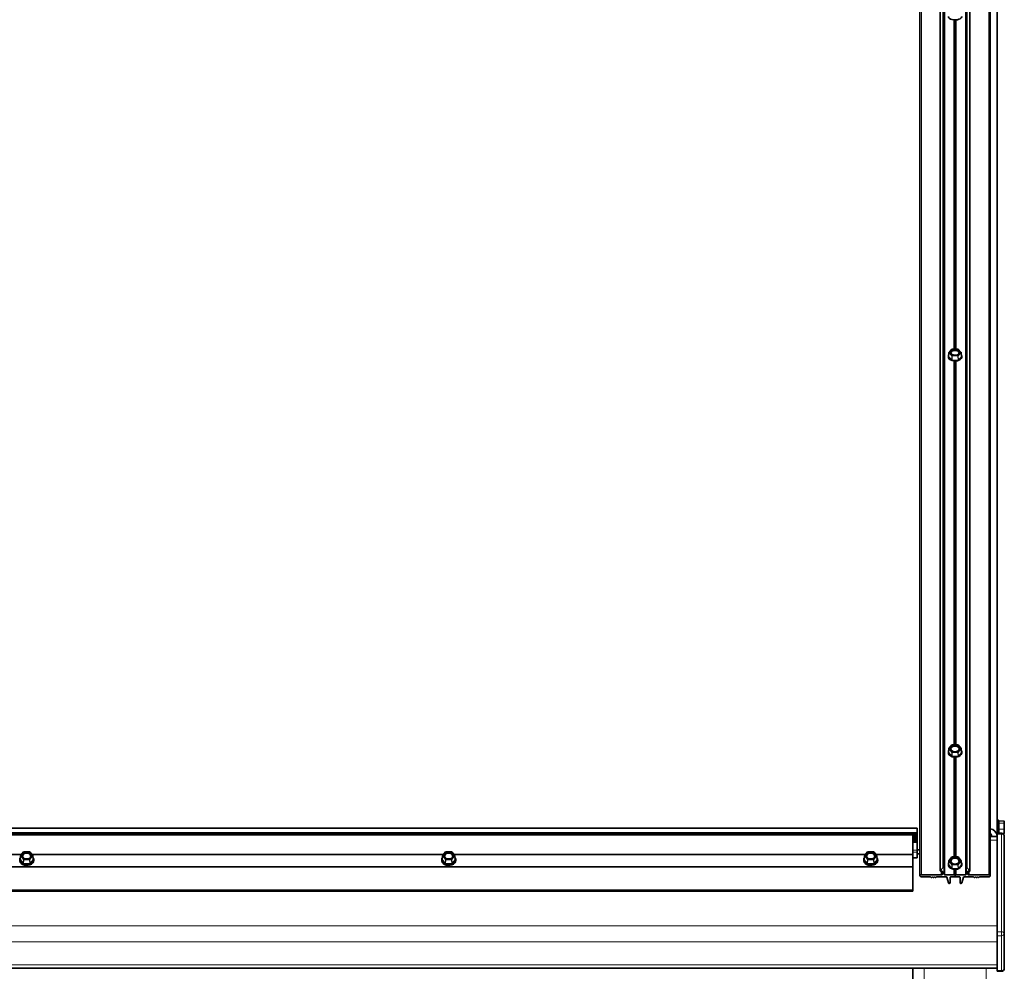
# Model space of a CAD drawing. Units: millimetres. Extents: x -237 to 404, y 6 to 292.
# Drawn here: x -96 to -82, y 125 to 139 of the extents above; entities that cross this region are included whole.
import ezdxf

# ---------------------------------------------------------------- set-up
doc = ezdxf.new("R2010")
doc.units = ezdxf.units.MM

msp = doc.modelspace()

# ---------------------------------------------------------------- linework, layer by layer
at = {"color": 7, "linetype": 'Continuous', "lineweight": 35}
for p, q in [((-82.482, 149.415), (-82.482, 126.72)), ((-82.47, 149.413), (-82.47, 126.718)), ((-82.158, 149.413), (-82.158, 126.718)), ((-82.146, 149.415), (-82.146, 126.72)), ((-82.524, 149.343), (-82.524, 126.671)), ((-82.105, 149.343), (-82.105, 126.671)), ((-82.814, 149.237), (-82.814, 126.599)), ((-81.814, 126.599), (-81.814, 149.237)), ((-81.714, 148.828), (-81.714, 127.205)), ((-82.401, 134.037), (-82.406, 133.98)), ((-82.406, 133.98), (-82.406, 133.98)), ((-82.359, 134.084), (-82.4, 134.039)), ((-82.273, 134.086), (-82.356, 134.086)), ((-82.228, 134.039), (-82.27, 134.084)), ((-82.223, 133.98), (-82.227, 134.037)), ((-82.401, 128.407), (-82.406, 128.356)), ((-82.359, 128.46), (-82.401, 128.409)), ((-82.273, 128.462), (-82.356, 128.462)), ((-82.228, 128.409), (-82.27, 128.46)), ((-82.223, 128.356), (-82.227, 128.407)), ((-82.854, 127.278), (-102.174, 127.278)), ((-82.854, 127.277), (-102.174, 127.277)), ((-82.854, 127.278), (-82.854, 127.277)), ((-82.854, 127.277), (-82.854, 127.216)), ((-81.698, 127.389), (-81.71, 127.389)), ((-81.694, 127.385), (-81.694, 127.205)), ((-81.618, 127.375), (-81.691, 127.379)), ((-81.614, 127.371), (-81.614, 127.346)), ((-81.614, 127.346), (-81.614, 127.265)), ((-81.614, 127.265), (-81.614, 127.208)), ((-102.174, 127.184), (-82.854, 127.184)), ((-82.914, 126.904), (-82.914, 127.184)), ((-82.854, 127.145), (-82.914, 127.145)), ((-82.854, 127.145), (-82.914, 127.145)), ((-82.854, 127.124), (-82.914, 127.124)), ((-82.854, 127.123), (-82.914, 127.123)), ((-82.854, 127.216), (-82.854, 127.212)), ((-82.854, 127.212), (-82.854, 127.198)), ((-82.854, 127.198), (-82.854, 127.184)), ((-82.854, 127.184), (-82.854, 127.179)), ((-82.854, 127.179), (-82.854, 127.164)), ((-82.854, 127.164), (-82.854, 127.145)), ((-82.854, 127.145), (-82.854, 127.124)), ((-82.854, 127.145), (-82.854, 127.145)), ((-82.854, 127.124), (-82.854, 127.123)), ((-82.854, 127.123), (-82.854, 127.102)), ((-81.714, 127.158), (-81.814, 127.158)), ((-81.794, 127.165), (-81.794, 127.158)), ((-81.715, 127.249), (-81.714, 127.248)), ((-81.654, 127.205), (-81.714, 127.205)), ((-81.714, 127.192), (-81.714, 127.205)), ((-81.714, 125.805), (-81.714, 127.192)), ((-81.642, 127.203), (-81.618, 127.204)), ((-81.614, 127.165), (-81.614, 125.777)), ((-82.854, 127.102), (-82.914, 127.102)), ((-82.854, 127.101), (-82.914, 127.101)), ((-82.854, 127.08), (-82.914, 127.08)), ((-82.854, 127.102), (-82.854, 127.101)), ((-82.854, 127.101), (-82.854, 127.08)), ((-82.854, 127.08), (-82.854, 126.963)), ((-81.714, 125.889), (-81.714, 127.108)), ((-101.443, 126.904), (-95.586, 126.904)), ((-95.601, 126.884), (-95.606, 126.834)), ((-95.559, 126.938), (-95.601, 126.886)), ((-95.473, 126.94), (-95.556, 126.94)), ((-95.428, 126.886), (-95.47, 126.938)), ((-95.443, 126.904), (-89.586, 126.904)), ((-95.423, 126.834), (-95.427, 126.884)), ((-89.601, 126.884), (-89.606, 126.834)), ((-89.559, 126.938), (-89.601, 126.886)), ((-89.473, 126.94), (-89.556, 126.94)), ((-89.428, 126.886), (-89.47, 126.938)), ((-89.443, 126.904), (-83.586, 126.904)), ((-89.423, 126.834), (-89.427, 126.884)), ((-83.601, 126.884), (-83.606, 126.834)), ((-83.559, 126.938), (-83.601, 126.886)), ((-83.473, 126.94), (-83.556, 126.94)), ((-83.428, 126.886), (-83.47, 126.938)), ((-83.443, 126.904), (-82.914, 126.904)), ((-83.423, 126.834), (-83.427, 126.884)), ((-82.914, 126.731), (-82.914, 126.904)), ((-82.914, 126.855), (-82.854, 126.855)), ((-82.814, 126.968), (-82.854, 126.968)), ((-82.854, 126.963), (-82.854, 126.934)), ((-82.854, 126.934), (-82.854, 126.861)), ((-82.814, 126.913), (-82.854, 126.913)), ((-82.854, 126.861), (-82.854, 126.855)), ((-82.359, 126.867), (-82.401, 126.814)), ((-82.273, 126.868), (-82.356, 126.868)), ((-82.228, 126.814), (-82.27, 126.867)), ((-102.114, 126.729), (-82.914, 126.729)), ((-95.414, 126.82), (-95.414, 126.828)), ((-89.614, 126.828), (-89.614, 126.82)), ((-89.414, 126.82), (-89.414, 126.828)), ((-83.614, 126.828), (-83.614, 126.82)), ((-83.414, 126.82), (-83.414, 126.828)), ((-82.914, 126.729), (-82.914, 126.731)), ((-82.914, 126.395), (-82.914, 126.729)), ((-82.524, 126.671), (-82.482, 126.72)), ((-82.479, 126.721), (-82.474, 126.721)), ((-82.47, 126.718), (-82.47, 126.62)), ((-82.401, 126.812), (-82.406, 126.763)), ((-82.223, 126.763), (-82.227, 126.812)), ((-82.158, 126.62), (-82.158, 126.718)), ((-82.154, 126.721), (-82.15, 126.721)), ((-82.146, 126.72), (-82.105, 126.671)), ((-82.794, 126.613), (-82.514, 126.613)), ((-82.67, 126.586), (-82.794, 126.586)), ((-82.653, 126.577), (-82.662, 126.584)), ((-82.635, 126.586), (-82.647, 126.577)), ((-82.623, 126.577), (-82.635, 126.586)), ((-82.605, 126.586), (-82.617, 126.577)), ((-82.593, 126.577), (-82.605, 126.586)), ((-82.578, 126.584), (-82.587, 126.577)), ((-82.443, 126.586), (-82.571, 126.586)), ((-82.504, 126.667), (-82.52, 126.667)), ((-82.494, 126.626), (-82.494, 126.66)), ((-82.46, 126.613), (-82.332, 126.613)), ((-82.41, 126.498), (-82.433, 126.58)), ((-82.384, 126.579), (-82.384, 126.5)), ((-82.314, 126.586), (-82.374, 126.586)), ((-82.254, 126.586), (-82.314, 126.586)), ((-82.297, 126.613), (-82.168, 126.613)), ((-82.244, 126.5), (-82.244, 126.579)), ((-82.196, 126.58), (-82.218, 126.498)), ((-82.058, 126.586), (-82.186, 126.586)), ((-82.134, 126.66), (-82.134, 126.626)), ((-82.108, 126.667), (-82.124, 126.667)), ((-82.114, 126.613), (-81.834, 126.613)), ((-82.041, 126.577), (-82.05, 126.584)), ((-82.023, 126.586), (-82.035, 126.577)), ((-82.011, 126.577), (-82.023, 126.586)), ((-81.993, 126.586), (-82.005, 126.577)), ((-81.981, 126.577), (-81.993, 126.586)), ((-81.966, 126.584), (-81.975, 126.577)), ((-81.834, 126.586), (-81.959, 126.586)), ((-102.114, 126.395), (-82.914, 126.395)), ((-102.114, 126.379), (-82.914, 126.379)), ((-82.914, 126.379), (-82.914, 126.395)), ((-81.714, 125.748), (-81.714, 125.805)), ((-81.714, 125.69), (-81.714, 125.748)), ((-81.614, 125.777), (-81.614, 125.282)), ((-81.714, 125.663), (-81.714, 125.69)), ((-81.714, 125.333), (-81.714, 125.663)), ((-81.714, 125.311), (-81.714, 125.333)), ((-81.714, 125.253), (-81.714, 125.311)), ((-144.114, 125.289), (-81.714, 125.289)), ((-82.914, 125.289), (-82.914, 103.822)), ((-81.714, 125.242), (-81.714, 125.253)), ((-81.714, 125.242), (-81.654, 125.242))]:
    msp.add_line(p, q, dxfattribs=at)
at = {"color": 8, "linetype": 'Continuous', "lineweight": 18}
for p, q in [((-82.479, 149.417), (-82.479, 126.721)), ((-82.474, 149.417), (-82.474, 126.721)), ((-82.154, 149.417), (-82.154, 126.721)), ((-82.15, 149.417), (-82.15, 126.721)), ((-82.794, 149.257), (-82.794, 126.613)), ((-82.46, 149.257), (-82.46, 126.613)), ((-82.168, 149.257), (-82.168, 126.613)), ((-81.834, 149.257), (-81.834, 126.613)), ((-82.332, 138.767), (-82.332, 134.086)), ((-82.323, 138.759), (-82.323, 134.086)), ((-82.306, 138.759), (-82.306, 134.086)), ((-82.297, 138.767), (-82.297, 134.086)), ((-82.409, 133.985), (-82.41, 133.977)), ((-82.409, 133.98), (-82.406, 133.983)), ((-82.401, 134.036), (-82.405, 133.979)), ((-82.359, 133.991), (-82.401, 134.036)), ((-82.356, 134.085), (-82.397, 134.04)), ((-82.397, 134.04), (-82.356, 133.995)), ((-82.362, 133.932), (-82.359, 133.991)), ((-82.356, 133.989), (-82.358, 133.931)), ((-82.356, 134.085), (-82.356, 134.086)), ((-82.273, 134.085), (-82.356, 134.085)), ((-82.356, 133.995), (-82.273, 133.995)), ((-82.356, 133.995), (-82.356, 133.989)), ((-82.273, 133.989), (-82.356, 133.989)), ((-82.273, 134.086), (-82.273, 134.085)), ((-82.231, 134.04), (-82.273, 134.085)), ((-82.273, 133.995), (-82.231, 134.04)), ((-82.273, 133.989), (-82.273, 133.995)), ((-82.271, 133.931), (-82.273, 133.989)), ((-82.228, 134.036), (-82.269, 133.991)), ((-82.269, 133.991), (-82.267, 133.932)), ((-82.223, 133.979), (-82.228, 134.036)), ((-82.223, 133.983), (-82.22, 133.98)), ((-82.218, 133.977), (-82.218, 133.981)), ((-82.365, 133.928), (-82.409, 133.975)), ((-82.405, 133.979), (-82.362, 133.932)), ((-82.358, 133.931), (-82.271, 133.931)), ((-82.358, 133.925), (-82.358, 133.931)), ((-82.271, 133.925), (-82.358, 133.925)), ((-82.332, 133.919), (-82.332, 128.462)), ((-82.323, 133.911), (-82.323, 128.462)), ((-82.306, 133.911), (-82.306, 128.462)), ((-82.297, 133.919), (-82.297, 128.462)), ((-82.271, 133.931), (-82.271, 133.925)), ((-82.267, 133.932), (-82.223, 133.979)), ((-82.22, 133.975), (-82.264, 133.928)), ((-82.401, 128.405), (-82.405, 128.354)), ((-82.359, 128.354), (-82.401, 128.405)), ((-82.356, 128.461), (-82.397, 128.409)), ((-82.397, 128.409), (-82.356, 128.358)), ((-82.356, 128.461), (-82.356, 128.462)), ((-82.273, 128.461), (-82.356, 128.461)), ((-82.273, 128.462), (-82.273, 128.461)), ((-82.231, 128.409), (-82.273, 128.461)), ((-82.273, 128.358), (-82.231, 128.409)), ((-82.228, 128.405), (-82.269, 128.354)), ((-82.223, 128.354), (-82.228, 128.405)), ((-82.409, 128.363), (-82.41, 128.353)), ((-82.409, 128.356), (-82.405, 128.36)), ((-82.365, 128.296), (-82.409, 128.35)), ((-82.405, 128.354), (-82.362, 128.3)), ((-82.362, 128.3), (-82.359, 128.354)), ((-82.356, 128.353), (-82.358, 128.299)), ((-82.358, 128.299), (-82.271, 128.299)), ((-82.358, 128.294), (-82.358, 128.299)), ((-82.271, 128.294), (-82.358, 128.294)), ((-82.356, 128.358), (-82.273, 128.358)), ((-82.356, 128.358), (-82.356, 128.353)), ((-82.273, 128.353), (-82.356, 128.353)), ((-82.332, 128.287), (-82.332, 126.868)), ((-82.323, 128.279), (-82.323, 126.868)), ((-82.306, 128.279), (-82.306, 126.868)), ((-82.297, 128.287), (-82.297, 126.868)), ((-82.273, 128.353), (-82.273, 128.358)), ((-82.271, 128.299), (-82.273, 128.353)), ((-82.271, 128.299), (-82.271, 128.294)), ((-82.269, 128.354), (-82.267, 128.3)), ((-82.267, 128.3), (-82.223, 128.354)), ((-82.22, 128.35), (-82.264, 128.296)), ((-81.71, 127.389), (-81.71, 127.357)), ((-81.71, 127.357), (-81.71, 127.205)), ((-81.698, 127.205), (-81.698, 127.389)), ((-81.69, 127.379), (-81.69, 127.353)), ((-81.618, 127.374), (-81.69, 127.379)), ((-81.69, 127.353), (-81.618, 127.35)), ((-81.69, 127.35), (-81.69, 127.264)), ((-81.618, 127.347), (-81.69, 127.35)), ((-81.69, 127.264), (-81.618, 127.266)), ((-81.618, 127.262), (-81.69, 127.26)), ((-81.69, 127.26), (-81.69, 127.205)), ((-81.618, 127.35), (-81.618, 127.374)), ((-81.618, 127.266), (-81.618, 127.347)), ((-81.618, 127.205), (-81.618, 127.262)), ((-82.854, 127.216), (-102.174, 127.216)), ((-82.854, 127.212), (-102.174, 127.212)), ((-82.854, 127.198), (-102.174, 127.198)), ((-82.854, 127.179), (-82.914, 127.179)), ((-82.854, 127.164), (-82.914, 127.164)), ((-81.714, 127.192), (-81.654, 127.192)), ((-81.654, 127.205), (-81.654, 127.192)), ((-81.654, 127.192), (-81.654, 125.805)), ((-81.645, 127.204), (-81.618, 127.205)), ((-81.814, 127.108), (-81.714, 127.108)), ((-95.609, 126.842), (-95.61, 126.831)), ((-95.601, 126.882), (-95.605, 126.832)), ((-95.559, 126.83), (-95.601, 126.882)), ((-95.556, 126.938), (-95.597, 126.886)), ((-95.597, 126.886), (-95.556, 126.834)), ((-95.473, 126.938), (-95.556, 126.938)), ((-95.473, 126.94), (-95.473, 126.938)), ((-95.431, 126.886), (-95.473, 126.938)), ((-95.473, 126.834), (-95.431, 126.886)), ((-95.428, 126.882), (-95.469, 126.83)), ((-95.423, 126.832), (-95.428, 126.882)), ((-89.609, 126.842), (-89.61, 126.831)), ((-89.601, 126.882), (-89.605, 126.832)), ((-89.559, 126.83), (-89.601, 126.882)), ((-89.556, 126.938), (-89.597, 126.886)), ((-89.597, 126.886), (-89.556, 126.834)), ((-89.473, 126.938), (-89.556, 126.938)), ((-89.473, 126.94), (-89.473, 126.938)), ((-89.431, 126.886), (-89.473, 126.938)), ((-89.473, 126.834), (-89.431, 126.886)), ((-89.428, 126.882), (-89.469, 126.83)), ((-89.423, 126.832), (-89.428, 126.882)), ((-83.609, 126.842), (-83.61, 126.831)), ((-83.601, 126.882), (-83.605, 126.832)), ((-83.559, 126.83), (-83.601, 126.882)), ((-83.556, 126.938), (-83.597, 126.886)), ((-83.597, 126.886), (-83.556, 126.834)), ((-83.473, 126.938), (-83.556, 126.938)), ((-83.473, 126.94), (-83.473, 126.938)), ((-83.431, 126.886), (-83.473, 126.938)), ((-83.473, 126.834), (-83.431, 126.886)), ((-83.428, 126.882), (-83.469, 126.83)), ((-83.423, 126.832), (-83.428, 126.882)), ((-82.854, 126.963), (-82.914, 126.963)), ((-82.854, 126.934), (-82.914, 126.934)), ((-82.854, 126.861), (-82.914, 126.861)), ((-82.356, 126.867), (-82.397, 126.814)), ((-82.356, 126.867), (-82.356, 126.868)), ((-82.273, 126.867), (-82.356, 126.867)), ((-82.273, 126.868), (-82.273, 126.867)), ((-82.231, 126.814), (-82.273, 126.867)), ((-102.114, 126.731), (-82.914, 126.731)), ((-95.609, 126.834), (-95.605, 126.838)), ((-95.565, 126.773), (-95.609, 126.828)), ((-95.605, 126.832), (-95.562, 126.777)), ((-95.562, 126.777), (-95.559, 126.83)), ((-95.556, 126.828), (-95.558, 126.776)), ((-95.558, 126.776), (-95.471, 126.776)), ((-95.471, 126.77), (-95.558, 126.77)), ((-95.556, 126.834), (-95.473, 126.834)), ((-95.473, 126.828), (-95.556, 126.828)), ((-95.471, 126.776), (-95.473, 126.828)), ((-95.469, 126.83), (-95.467, 126.777)), ((-95.467, 126.777), (-95.423, 126.832)), ((-95.42, 126.828), (-95.464, 126.773)), ((-95.423, 126.838), (-95.42, 126.834)), ((-89.609, 126.834), (-89.605, 126.838)), ((-89.565, 126.773), (-89.609, 126.828)), ((-89.605, 126.832), (-89.562, 126.777)), ((-89.562, 126.777), (-89.559, 126.83)), ((-89.556, 126.828), (-89.558, 126.776)), ((-89.558, 126.776), (-89.471, 126.776)), ((-89.471, 126.77), (-89.558, 126.77)), ((-89.556, 126.834), (-89.473, 126.834)), ((-89.473, 126.828), (-89.556, 126.828)), ((-89.471, 126.776), (-89.473, 126.828)), ((-89.469, 126.83), (-89.467, 126.777)), ((-89.467, 126.777), (-89.423, 126.832)), ((-89.42, 126.828), (-89.464, 126.773)), ((-89.423, 126.838), (-89.42, 126.834)), ((-83.609, 126.834), (-83.605, 126.838)), ((-83.565, 126.773), (-83.609, 126.828)), ((-83.605, 126.832), (-83.562, 126.777)), ((-83.562, 126.777), (-83.559, 126.83)), ((-83.556, 126.828), (-83.558, 126.776)), ((-83.558, 126.776), (-83.471, 126.776)), ((-83.471, 126.77), (-83.558, 126.77)), ((-83.556, 126.834), (-83.473, 126.834)), ((-83.473, 126.828), (-83.556, 126.828)), ((-83.471, 126.776), (-83.473, 126.828)), ((-83.469, 126.83), (-83.467, 126.777)), ((-83.467, 126.777), (-83.423, 126.832)), ((-83.42, 126.828), (-83.464, 126.773)), ((-83.423, 126.838), (-83.42, 126.834)), ((-82.409, 126.771), (-82.41, 126.76)), ((-82.409, 126.763), (-82.405, 126.767)), ((-82.365, 126.701), (-82.409, 126.757)), ((-82.401, 126.81), (-82.405, 126.761)), ((-82.405, 126.761), (-82.362, 126.705)), ((-82.359, 126.757), (-82.401, 126.81)), ((-82.397, 126.814), (-82.356, 126.761)), ((-82.362, 126.705), (-82.359, 126.757)), ((-82.356, 126.756), (-82.358, 126.704)), ((-82.358, 126.704), (-82.271, 126.704)), ((-82.358, 126.698), (-82.358, 126.704)), ((-82.356, 126.761), (-82.273, 126.761)), ((-82.356, 126.761), (-82.356, 126.756)), ((-82.273, 126.756), (-82.356, 126.756)), ((-82.273, 126.761), (-82.231, 126.814)), ((-82.273, 126.756), (-82.273, 126.761)), ((-82.271, 126.704), (-82.273, 126.756)), ((-82.271, 126.704), (-82.271, 126.698)), ((-82.228, 126.81), (-82.269, 126.757)), ((-82.269, 126.757), (-82.267, 126.705)), ((-82.267, 126.705), (-82.223, 126.761)), ((-82.22, 126.757), (-82.264, 126.701)), ((-82.223, 126.761), (-82.228, 126.81)), ((-82.223, 126.767), (-82.22, 126.763)), ((-82.514, 126.667), (-82.514, 126.613)), ((-82.271, 126.698), (-82.358, 126.698)), ((-82.332, 126.691), (-82.332, 126.613)), ((-82.323, 126.683), (-82.323, 126.609)), ((-82.306, 126.683), (-82.306, 126.609)), ((-82.297, 126.691), (-82.297, 126.613)), ((-82.114, 126.667), (-82.114, 126.613)), ((-144.114, 125.889), (-81.714, 125.889)), ((-81.714, 125.805), (-81.654, 125.805)), ((-81.714, 125.748), (-81.654, 125.748)), ((-81.654, 125.805), (-81.654, 125.748)), ((-81.654, 125.748), (-81.654, 125.253)), ((-144.114, 125.663), (-81.714, 125.663)), ((-144.114, 125.333), (-81.714, 125.333)), ((-82.754, 125.289), (-82.754, 103.822)), ((-81.874, 125.289), (-81.874, 103.822)), ((-81.714, 125.253), (-81.654, 125.253)), ((-81.654, 125.253), (-81.654, 125.242))]:
    msp.add_line(p, q, dxfattribs=at)
at = {"color": 7, "linetype": 'Continuous', "lineweight": 35, "flags": 128}
for points in [[(-82.41, 138.816), (-82.407, 138.803), (-82.396, 138.79), (-82.38, 138.779), (-82.358, 138.771), (-82.334, 138.767), (-82.308, 138.766), (-82.282, 138.769), (-82.259, 138.775), (-82.24, 138.784), (-82.226, 138.796), (-82.219, 138.809), (-82.218, 138.816)], [(-82.305, 138.76), (-82.307, 138.76), (-82.323, 138.76)], [(-82.404, 133.998), (-82.407, 133.994), (-82.409, 133.985)], [(-82.249, 134.04), (-82.253, 134.053), (-82.263, 134.065), (-82.279, 134.074), (-82.298, 134.079), (-82.32, 134.08), (-82.34, 134.077), (-82.358, 134.07), (-82.371, 134.059), (-82.378, 134.047), (-82.378, 134.033), (-82.371, 134.021), (-82.358, 134.01), (-82.34, 134.003), (-82.32, 133.999), (-82.298, 134.001), (-82.279, 134.006), (-82.263, 134.015), (-82.253, 134.027), (-82.249, 134.04)], [(-82.255, 134.032), (-82.259, 134.045), (-82.269, 134.056), (-82.285, 134.064), (-82.304, 134.068), (-82.325, 134.068), (-82.344, 134.064), (-82.36, 134.056), (-82.37, 134.045), (-82.374, 134.032), (-82.37, 134.019), (-82.369, 134.018)], [(-82.259, 134.018), (-82.259, 134.019), (-82.255, 134.032)], [(-82.218, 133.981), (-82.219, 133.986), (-82.224, 133.998)], [(-82.41, 133.977), (-82.407, 133.961), (-82.396, 133.946), (-82.38, 133.934), (-82.358, 133.924), (-82.334, 133.919), (-82.308, 133.918), (-82.282, 133.921), (-82.259, 133.928), (-82.24, 133.94), (-82.226, 133.954), (-82.219, 133.969), (-82.218, 133.977)], [(-82.304, 133.912), (-82.307, 133.912), (-82.323, 133.912)], [(-82.249, 128.409), (-82.253, 128.424), (-82.263, 128.438), (-82.279, 128.448), (-82.298, 128.454), (-82.32, 128.455), (-82.34, 128.452), (-82.358, 128.443), (-82.371, 128.431), (-82.378, 128.417), (-82.378, 128.402), (-82.371, 128.387), (-82.358, 128.375), (-82.34, 128.367), (-82.32, 128.363), (-82.298, 128.365), (-82.279, 128.371), (-82.263, 128.381), (-82.253, 128.394), (-82.249, 128.409)], [(-82.255, 128.402), (-82.259, 128.417), (-82.269, 128.429), (-82.285, 128.439), (-82.304, 128.444), (-82.325, 128.444), (-82.344, 128.439), (-82.36, 128.429), (-82.37, 128.417), (-82.374, 128.402), (-82.37, 128.388), (-82.365, 128.38)], [(-82.264, 128.38), (-82.259, 128.388), (-82.255, 128.402)], [(-82.41, 128.353), (-82.407, 128.335), (-82.396, 128.318), (-82.38, 128.303), (-82.358, 128.292), (-82.334, 128.286), (-82.308, 128.285), (-82.282, 128.289), (-82.259, 128.297), (-82.24, 128.31), (-82.226, 128.326), (-82.219, 128.344), (-82.219, 128.362), (-82.225, 128.377)], [(-82.404, 128.377), (-82.407, 128.372), (-82.409, 128.363)], [(-82.305, 128.28), (-82.307, 128.279), (-82.324, 128.279)], [(-95.614, 126.828), (-95.611, 126.848), (-95.603, 126.861)], [(-95.425, 126.861), (-95.423, 126.857), (-95.415, 126.838), (-95.415, 126.818), (-95.423, 126.799), (-95.437, 126.782), (-95.457, 126.769), (-95.481, 126.76), (-95.507, 126.756), (-95.535, 126.757), (-95.56, 126.764), (-95.583, 126.775), (-95.6, 126.791), (-95.611, 126.809), (-95.614, 126.828), (-95.614, 126.828)], [(-95.61, 126.831), (-95.607, 126.812), (-95.596, 126.795), (-95.58, 126.78), (-95.558, 126.769), (-95.534, 126.763), (-95.508, 126.762), (-95.482, 126.765), (-95.459, 126.774), (-95.44, 126.787), (-95.426, 126.803), (-95.419, 126.822), (-95.419, 126.84), (-95.425, 126.856)], [(-95.604, 126.856), (-95.607, 126.85), (-95.609, 126.842)], [(-95.449, 126.886), (-95.453, 126.901), (-95.463, 126.915), (-95.479, 126.926), (-95.498, 126.932), (-95.52, 126.933), (-95.54, 126.929), (-95.558, 126.921), (-95.571, 126.909), (-95.578, 126.894), (-95.578, 126.878), (-95.571, 126.864), (-95.558, 126.851), (-95.54, 126.843), (-95.52, 126.839), (-95.498, 126.84), (-95.479, 126.847), (-95.463, 126.857), (-95.453, 126.871), (-95.449, 126.886)], [(-95.455, 126.879), (-95.459, 126.894), (-95.469, 126.907), (-95.485, 126.916), (-95.504, 126.921), (-95.525, 126.921), (-95.544, 126.916), (-95.56, 126.907), (-95.57, 126.894), (-95.574, 126.879), (-95.57, 126.864), (-95.563, 126.855)], [(-95.465, 126.855), (-95.459, 126.864), (-95.455, 126.879)], [(-89.614, 126.828), (-89.611, 126.848), (-89.603, 126.861)], [(-89.425, 126.861), (-89.423, 126.857), (-89.415, 126.838), (-89.415, 126.818), (-89.423, 126.799), (-89.437, 126.782), (-89.457, 126.769), (-89.481, 126.76), (-89.507, 126.756), (-89.535, 126.757), (-89.56, 126.764), (-89.583, 126.775), (-89.6, 126.791), (-89.611, 126.809), (-89.614, 126.828), (-89.614, 126.828)], [(-89.61, 126.831), (-89.607, 126.812), (-89.596, 126.795), (-89.58, 126.78), (-89.558, 126.769), (-89.534, 126.763), (-89.508, 126.762), (-89.482, 126.765), (-89.459, 126.774), (-89.44, 126.787), (-89.426, 126.803), (-89.419, 126.822), (-89.419, 126.84), (-89.425, 126.856)], [(-89.604, 126.856), (-89.607, 126.85), (-89.609, 126.842)], [(-89.449, 126.886), (-89.453, 126.901), (-89.463, 126.915), (-89.479, 126.926), (-89.498, 126.932), (-89.52, 126.933), (-89.54, 126.929), (-89.558, 126.921), (-89.571, 126.909), (-89.578, 126.894), (-89.578, 126.878), (-89.571, 126.864), (-89.558, 126.851), (-89.54, 126.843), (-89.52, 126.839), (-89.498, 126.84), (-89.479, 126.847), (-89.463, 126.857), (-89.453, 126.871), (-89.449, 126.886)], [(-89.455, 126.879), (-89.459, 126.894), (-89.469, 126.907), (-89.485, 126.916), (-89.504, 126.921), (-89.525, 126.921), (-89.544, 126.916), (-89.56, 126.907), (-89.57, 126.894), (-89.574, 126.879), (-89.57, 126.864), (-89.564, 126.855)], [(-89.465, 126.855), (-89.459, 126.864), (-89.455, 126.879)], [(-83.614, 126.828), (-83.611, 126.848), (-83.603, 126.861)], [(-83.425, 126.861), (-83.423, 126.857), (-83.415, 126.838), (-83.415, 126.818), (-83.423, 126.799), (-83.437, 126.782), (-83.457, 126.769), (-83.481, 126.76), (-83.507, 126.756), (-83.535, 126.757), (-83.56, 126.764), (-83.583, 126.775), (-83.6, 126.791), (-83.611, 126.809), (-83.614, 126.828), (-83.614, 126.828)], [(-83.61, 126.831), (-83.607, 126.812), (-83.596, 126.795), (-83.58, 126.78), (-83.558, 126.769), (-83.534, 126.763), (-83.508, 126.762), (-83.482, 126.765), (-83.459, 126.774), (-83.44, 126.787), (-83.426, 126.803), (-83.419, 126.822), (-83.419, 126.84), (-83.425, 126.856)], [(-83.604, 126.856), (-83.607, 126.85), (-83.609, 126.842)], [(-83.449, 126.886), (-83.453, 126.901), (-83.463, 126.915), (-83.479, 126.926), (-83.498, 126.932), (-83.52, 126.933), (-83.54, 126.929), (-83.558, 126.921), (-83.571, 126.909), (-83.578, 126.894), (-83.578, 126.878), (-83.571, 126.864), (-83.558, 126.851), (-83.54, 126.843), (-83.52, 126.839), (-83.498, 126.84), (-83.479, 126.847), (-83.463, 126.857), (-83.453, 126.871), (-83.449, 126.886)], [(-83.455, 126.879), (-83.459, 126.894), (-83.469, 126.907), (-83.485, 126.916), (-83.504, 126.921), (-83.525, 126.921), (-83.544, 126.916), (-83.56, 126.907), (-83.57, 126.894), (-83.574, 126.879), (-83.57, 126.864), (-83.563, 126.855)], [(-83.465, 126.855), (-83.459, 126.864), (-83.455, 126.879)], [(-82.249, 126.814), (-82.253, 126.83), (-82.263, 126.844), (-82.279, 126.854), (-82.298, 126.861), (-82.32, 126.862), (-82.34, 126.858), (-82.358, 126.849), (-82.371, 126.837), (-82.378, 126.822), (-82.378, 126.806), (-82.371, 126.792), (-82.358, 126.779), (-82.34, 126.771), (-82.32, 126.767), (-82.298, 126.768), (-82.279, 126.774), (-82.263, 126.785), (-82.253, 126.799), (-82.249, 126.814)], [(-82.255, 126.808), (-82.259, 126.822), (-82.269, 126.835), (-82.285, 126.845), (-82.304, 126.85), (-82.325, 126.85), (-82.344, 126.845), (-82.36, 126.835), (-82.37, 126.822), (-82.374, 126.808), (-82.37, 126.793), (-82.363, 126.782)], [(-95.614, 126.82), (-95.613, 126.81), (-95.606, 126.791), (-95.592, 126.774), (-95.572, 126.761), (-95.548, 126.752), (-95.521, 126.748), (-95.494, 126.749), (-95.468, 126.756), (-95.446, 126.767), (-95.429, 126.782), (-95.418, 126.8), (-95.414, 126.82)], [(-89.614, 126.82), (-89.613, 126.81), (-89.606, 126.791), (-89.592, 126.774), (-89.572, 126.761), (-89.548, 126.752), (-89.521, 126.748), (-89.494, 126.749), (-89.468, 126.756), (-89.446, 126.767), (-89.429, 126.782), (-89.418, 126.8), (-89.414, 126.82)], [(-83.614, 126.82), (-83.613, 126.81), (-83.606, 126.791), (-83.592, 126.774), (-83.572, 126.761), (-83.548, 126.752), (-83.521, 126.748), (-83.494, 126.749), (-83.468, 126.756), (-83.446, 126.767), (-83.429, 126.782), (-83.418, 126.8), (-83.414, 126.82)], [(-82.41, 126.76), (-82.407, 126.741), (-82.396, 126.723), (-82.38, 126.708), (-82.358, 126.697), (-82.334, 126.691), (-82.308, 126.69), (-82.282, 126.694), (-82.259, 126.702), (-82.24, 126.716), (-82.226, 126.732), (-82.219, 126.75), (-82.219, 126.77), (-82.225, 126.786)], [(-82.404, 126.786), (-82.407, 126.779), (-82.409, 126.771)], [(-82.266, 126.782), (-82.259, 126.793), (-82.255, 126.808)], [(-82.794, 126.586), (-82.802, 126.587), (-82.808, 126.59), (-82.813, 126.594), (-82.814, 126.599), (-82.813, 126.605), (-82.808, 126.609), (-82.802, 126.612), (-82.794, 126.613)], [(-82.52, 126.667), (-82.521, 126.667), (-82.522, 126.667), (-82.523, 126.668), (-82.524, 126.668), (-82.524, 126.669), (-82.524, 126.67), (-82.524, 126.67), (-82.524, 126.671)], [(-82.305, 126.684), (-82.307, 126.684), (-82.323, 126.684)], [(-82.105, 126.671), (-82.104, 126.67), (-82.104, 126.67), (-82.104, 126.669), (-82.105, 126.668), (-82.105, 126.668), (-82.106, 126.667), (-82.107, 126.667), (-82.108, 126.667)], [(-81.834, 126.613), (-81.827, 126.612), (-81.82, 126.609), (-81.816, 126.605), (-81.814, 126.599), (-81.816, 126.594), (-81.82, 126.59), (-81.827, 126.587), (-81.834, 126.586)], [(-82.384, 126.5), (-82.385, 126.497), (-82.388, 126.494), (-82.392, 126.492), (-82.396, 126.491), (-82.401, 126.491), (-82.405, 126.493), (-82.409, 126.495), (-82.41, 126.498)], [(-82.218, 126.498), (-82.22, 126.495), (-82.223, 126.493), (-82.228, 126.491), (-82.232, 126.491), (-82.237, 126.492), (-82.241, 126.494), (-82.243, 126.497), (-82.244, 126.5)]]:
    msp.add_lwpolyline(points, dxfattribs=at)
at = {"color": 8, "linetype": 'Continuous', "lineweight": 18, "flags": 128}
for points in [[(-95.556, 126.938), (-95.556, 126.939), (-95.556, 126.939), (-95.556, 126.939), (-95.556, 126.94), (-95.556, 126.94)], [(-89.556, 126.938), (-89.556, 126.939), (-89.556, 126.939), (-89.556, 126.939), (-89.556, 126.94), (-89.556, 126.94)], [(-83.556, 126.938), (-83.556, 126.939), (-83.556, 126.939), (-83.556, 126.939), (-83.556, 126.94), (-83.556, 126.94)], [(-95.558, 126.77), (-95.558, 126.771), (-95.558, 126.771), (-95.558, 126.772), (-95.558, 126.773), (-95.558, 126.774), (-95.558, 126.774), (-95.558, 126.775), (-95.558, 126.776)], [(-95.556, 126.834), (-95.556, 126.833), (-95.556, 126.833), (-95.556, 126.832), (-95.556, 126.831), (-95.556, 126.83), (-95.556, 126.83), (-95.556, 126.829), (-95.556, 126.828)], [(-95.473, 126.828), (-95.473, 126.829), (-95.473, 126.83), (-95.473, 126.83), (-95.473, 126.831), (-95.473, 126.832), (-95.473, 126.833), (-95.473, 126.833), (-95.473, 126.834)], [(-95.471, 126.776), (-95.471, 126.775), (-95.471, 126.774), (-95.471, 126.774), (-95.471, 126.773), (-95.471, 126.772), (-95.471, 126.771), (-95.471, 126.771), (-95.471, 126.77)], [(-89.558, 126.77), (-89.558, 126.771), (-89.558, 126.771), (-89.558, 126.772), (-89.558, 126.773), (-89.558, 126.774), (-89.558, 126.774), (-89.558, 126.775), (-89.558, 126.776)], [(-89.556, 126.834), (-89.556, 126.833), (-89.556, 126.833), (-89.556, 126.832), (-89.556, 126.831), (-89.556, 126.83), (-89.556, 126.83), (-89.556, 126.829), (-89.556, 126.828)], [(-89.473, 126.828), (-89.473, 126.829), (-89.473, 126.83), (-89.473, 126.83), (-89.473, 126.831), (-89.473, 126.832), (-89.473, 126.833), (-89.473, 126.833), (-89.473, 126.834)], [(-89.471, 126.776), (-89.471, 126.775), (-89.471, 126.774), (-89.471, 126.774), (-89.471, 126.773), (-89.471, 126.772), (-89.471, 126.771), (-89.471, 126.771), (-89.471, 126.77)], [(-83.558, 126.77), (-83.558, 126.771), (-83.558, 126.771), (-83.558, 126.772), (-83.558, 126.773), (-83.558, 126.774), (-83.558, 126.774), (-83.558, 126.775), (-83.558, 126.776)], [(-83.556, 126.834), (-83.556, 126.833), (-83.556, 126.833), (-83.556, 126.832), (-83.556, 126.831), (-83.556, 126.83), (-83.556, 126.83), (-83.556, 126.829), (-83.556, 126.828)], [(-83.473, 126.828), (-83.473, 126.829), (-83.473, 126.83), (-83.473, 126.83), (-83.473, 126.831), (-83.473, 126.832), (-83.473, 126.833), (-83.473, 126.833), (-83.473, 126.834)], [(-83.471, 126.776), (-83.471, 126.775), (-83.471, 126.774), (-83.471, 126.774), (-83.471, 126.773), (-83.471, 126.772), (-83.471, 126.771), (-83.471, 126.771), (-83.471, 126.77)]]:
    msp.add_lwpolyline(points, dxfattribs=at)
at = {"color": 8, "linetype": 'Continuous', "lineweight": 18}
for centre, radius, start, end in [((-82.408, 133.982), 0.00265, 243.9786, 311.9648), ((-82.396, 134.035), 0.00525, 109.2957, 171.8615), ((-82.4, 134.037), 0.00189, 177.5739, 224.0255), ((-82.399, 134.037), 0.00265, 63.9863, 131.8751), ((-82.357, 134.082), 0.00265, 63.9863, 131.8751), ((-82.354, 133.99), 0.00525, 109.2957, 171.8615), ((-82.356, 133.995), 0.00511, 229.1015, 271.2667), ((-82.272, 134.082), 0.00265, 48.1249, 116.0137), ((-82.274, 133.99), 0.00525, 8.1385, 70.7043), ((-82.273, 133.995), 0.00511, 268.7333, 310.8985), ((-82.233, 134.035), 0.00525, 8.1385, 70.7043), ((-82.23, 134.037), 0.00265, 48.1249, 116.0137), ((-82.229, 134.037), 0.00186, 315.6279, 2.7728), ((-82.221, 133.982), 0.00265, 228.1074, 296.0152), ((-82.41, 133.98), 0.00525, 289.2957, 351.8615), ((-82.367, 133.933), 0.00525, 289.2957, 351.8615), ((-82.262, 133.933), 0.00525, 188.1385, 250.7043), ((-82.218, 133.98), 0.00525, 188.1385, 250.7043), ((-82.399, 128.407), 0.00267, 59.5745, 131.1393), ((-82.396, 128.404), 0.00546, 110.3637, 169.1246), ((-82.399, 128.407), 0.0023, 176.3585, 219.6964), ((-82.357, 128.458), 0.00267, 59.5745, 131.1393), ((-82.271, 128.458), 0.00267, 48.8607, 120.4255), ((-82.23, 128.407), 0.00267, 48.8607, 120.4255), ((-82.233, 128.404), 0.00546, 10.8754, 69.6363), ((-82.229, 128.407), 0.00228, 320.0859, 3.8591), ((-82.407, 128.358), 0.00279, 240.4573, 304.2099), ((-82.411, 128.355), 0.00546, 290.3637, 349.1246), ((-82.367, 128.301), 0.00546, 290.3637, 349.1246), ((-82.354, 128.353), 0.00546, 110.3637, 169.1246), ((-82.356, 128.357), 0.00471, 224.2658, 271.0951), ((-82.275, 128.353), 0.00546, 10.8754, 69.6363), ((-82.273, 128.357), 0.00471, 268.9049, 315.7342), ((-82.262, 128.301), 0.00546, 190.8754, 249.6363), ((-82.221, 128.358), 0.00279, 235.7901, 299.5427), ((-82.218, 128.355), 0.00546, 190.8754, 249.6363), ((-81.69, 127.383), 0.0039, 181.2619, 268.3827), ((-81.69, 127.357), 0.0039, 181.2619, 268.3827), ((-81.691, 127.355), 0.00497, 233.9045, 279.9672), ((-81.691, 127.269), 0.00497, 233.9045, 279.9672), ((-81.691, 127.257), 0.00353, 84.9906, 170.5016), ((-81.618, 127.374), 0.000542, 162.0175, 181.2063), ((-81.618, 127.37), 0.0039, 1.2619, 88.3827), ((-81.649, 127.348), 0.0313, 357.3118, 2.6882), ((-81.618, 127.346), 0.0039, 1.2619, 88.3827), ((-81.617, 127.342), 0.00497, 53.9045, 99.9672), ((-81.617, 127.261), 0.00497, 53.9045, 99.9672), ((-81.673, 127.264), 0.0554, 358.0257, 1.9743), ((-81.618, 127.265), 0.00353, 264.9906, 350.5016), ((-81.649, 127.157), 0.0356, 12.4261, 98.5142), ((-81.618, 127.209), 0.00353, 264.9906, 350.5016), ((-81.629, 127.205), 0.011, 358.6571, 4.1968), ((-95.596, 126.881), 0.00549, 110.5128, 168.5758), ((-95.599, 126.884), 0.00268, 58.8372, 130.7056), ((-95.599, 126.883), 0.00238, 176.1547, 219.035), ((-95.557, 126.936), 0.00268, 58.8372, 130.7056), ((-95.471, 126.936), 0.00268, 49.2743, 121.1454), ((-95.433, 126.881), 0.00549, 11.4206, 69.4696), ((-95.43, 126.884), 0.00268, 49.2743, 121.1454), ((-95.429, 126.883), 0.00235, 320.7429, 4.0435), ((-89.596, 126.881), 0.00549, 110.5128, 168.5758), ((-89.599, 126.884), 0.00268, 58.8372, 130.7056), ((-89.599, 126.883), 0.00238, 176.1547, 219.035), ((-89.557, 126.936), 0.00268, 58.8372, 130.7056), ((-89.471, 126.936), 0.00268, 49.2743, 121.1454), ((-89.433, 126.881), 0.00549, 11.4206, 69.4696), ((-89.43, 126.884), 0.00268, 49.2743, 121.1454), ((-89.429, 126.883), 0.00235, 320.7429, 4.0435), ((-83.596, 126.881), 0.00549, 110.5128, 168.5758), ((-83.599, 126.884), 0.00268, 58.8372, 130.7056), ((-83.599, 126.883), 0.00238, 176.1547, 219.035), ((-83.557, 126.936), 0.00268, 58.8372, 130.7056), ((-83.471, 126.936), 0.00268, 49.2743, 121.1454), ((-83.433, 126.881), 0.00549, 11.4206, 69.4696), ((-83.43, 126.884), 0.00268, 49.2743, 121.1454), ((-83.429, 126.883), 0.00235, 320.7429, 4.0435), ((-82.357, 126.865), 0.00268, 58.4013, 130.4037), ((-82.271, 126.865), 0.00268, 49.5963, 121.5987), ((-95.607, 126.836), 0.00282, 239.9009, 302.8582), ((-95.611, 126.833), 0.00549, 290.5128, 348.5758), ((-95.567, 126.778), 0.00549, 290.5128, 348.5758), ((-95.554, 126.829), 0.00549, 110.5128, 168.5758), ((-95.556, 126.833), 0.00465, 223.4767, 271.0447), ((-95.475, 126.829), 0.00549, 11.4206, 69.4696), ((-95.473, 126.833), 0.00465, 268.9441, 316.5048), ((-95.462, 126.778), 0.00549, 191.4206, 249.4696), ((-95.421, 126.836), 0.00282, 237.1088, 300.0839), ((-95.418, 126.833), 0.00549, 191.4206, 249.4696), ((-89.607, 126.836), 0.00282, 239.9009, 302.8582), ((-89.611, 126.833), 0.00549, 290.5128, 348.5758), ((-89.567, 126.778), 0.00549, 290.5128, 348.5758), ((-89.554, 126.829), 0.00549, 110.5128, 168.5758), ((-89.556, 126.833), 0.00465, 223.4767, 271.0447), ((-89.475, 126.829), 0.00549, 11.4206, 69.4696), ((-89.473, 126.833), 0.00465, 268.9441, 316.5048), ((-89.462, 126.778), 0.00549, 191.4206, 249.4696), ((-89.421, 126.836), 0.00282, 237.1088, 300.0839), ((-89.418, 126.833), 0.00549, 191.4206, 249.4696), ((-83.607, 126.836), 0.00282, 239.9009, 302.8582), ((-83.611, 126.833), 0.00549, 290.5128, 348.5758), ((-83.567, 126.778), 0.00549, 290.5128, 348.5758), ((-83.554, 126.829), 0.00549, 110.5128, 168.5758), ((-83.556, 126.833), 0.00465, 223.4767, 271.0447), ((-83.475, 126.829), 0.00549, 11.4206, 69.4696), ((-83.473, 126.833), 0.00465, 268.9441, 316.5048), ((-83.462, 126.778), 0.00549, 191.4206, 249.4696), ((-83.421, 126.836), 0.00282, 237.1088, 300.0839), ((-83.418, 126.833), 0.00549, 191.4206, 249.4696), ((-82.407, 126.765), 0.00285, 239.581, 302.0192), ((-82.411, 126.762), 0.00552, 290.616, 348.2249), ((-82.399, 126.812), 0.00268, 58.4013, 130.4037), ((-82.395, 126.809), 0.00552, 110.616, 168.2249), ((-82.399, 126.812), 0.00242, 176.0294, 218.6548), ((-82.367, 126.707), 0.00552, 290.616, 348.2249), ((-82.354, 126.756), 0.00552, 110.616, 168.2249), ((-82.356, 126.761), 0.00462, 223.0102, 271.0205), ((-82.275, 126.756), 0.00552, 11.7751, 69.384), ((-82.273, 126.761), 0.00462, 268.9795, 316.9898), ((-82.262, 126.707), 0.00552, 191.7751, 249.384), ((-82.23, 126.812), 0.00268, 49.5963, 121.5987), ((-82.233, 126.809), 0.00552, 11.7751, 69.384), ((-82.23, 126.812), 0.0024, 321.1546, 4.1612), ((-82.221, 126.765), 0.00285, 237.9808, 300.419), ((-82.218, 126.762), 0.00552, 191.7751, 249.384), ((-81.649, 125.77), 0.0356, 12.4261, 98.5142), ((-81.65, 125.784), 0.0359, 262.4148, 349.5194), ((-81.65, 125.289), 0.0359, 262.4148, 349.5194)]:
    msp.add_arc(centre, radius, start, end, dxfattribs=at)
at = {"color": 7, "linetype": 'Continuous', "lineweight": 35}
for centre, radius, start, end in [((-82.397, 134.037), 0.004, 137.2292, 175.5712), ((-82.356, 134.082), 0.004, 90, 137.2292), ((-82.273, 134.082), 0.004, 42.7708, 90), ((-82.231, 134.037), 0.004, 4.4288, 42.7708), ((-82.397, 128.407), 0.004, 140.9247, 175.081), ((-82.356, 128.458), 0.004, 90, 140.9247), ((-82.273, 128.458), 0.004, 39.0753, 90), ((-82.231, 128.407), 0.004, 4.919, 39.0753), ((-81.833, 127.149), 0.12, 7.7248, 81.1103), ((-81.71, 127.385), 0.004, 90, 180), ((-81.698, 127.385), 0.004, 0, 90), ((-81.69, 127.383), 0.004, 180, 267.0811), ((-81.618, 127.371), 0.004, 0, 86.6218), ((-81.842, 127.163), 0.0474, 2.8221, 54.7404), ((-81.654, 127.165), 0.04, 0, 90), ((-81.618, 127.208), 0.004, 273.3782, 0), ((-95.597, 126.883), 0.004, 141.4836, 174.9736), ((-95.556, 126.936), 0.004, 89.9935, 141.4836), ((-95.473, 126.936), 0.004, 38.4962, 89.9935), ((-95.431, 126.883), 0.004, 5.0263, 38.4962), ((-89.597, 126.883), 0.004, 141.4836, 174.9736), ((-89.556, 126.936), 0.004, 89.9935, 141.4836), ((-89.473, 126.936), 0.004, 38.4962, 89.9935), ((-89.431, 126.883), 0.004, 5.0263, 38.4962), ((-83.597, 126.883), 0.004, 141.4836, 174.9736), ((-83.556, 126.936), 0.004, 89.9935, 141.4836), ((-83.473, 126.936), 0.004, 38.4962, 89.9935), ((-83.431, 126.883), 0.004, 5.0263, 38.4962), ((-82.356, 126.864), 0.004, 90, 141.8373), ((-82.273, 126.864), 0.004, 38.1627, 90), ((-82.479, 126.716), 0.00459, 87.4444, 135.2148), ((-82.474, 126.718), 0.00355, 13.0632, 98.7933), ((-82.397, 126.812), 0.004, 141.8373, 174.9028), ((-82.231, 126.812), 0.004, 5.0972, 38.1627), ((-82.155, 126.718), 0.00355, 81.2067, 166.9368), ((-82.15, 126.716), 0.00459, 44.7849, 92.5555), ((-82.67, 126.573), 0.0125, 54.6452, 91.3386), ((-82.65, 126.581), 0.00529, 235.4079, 304.5921), ((-82.62, 126.581), 0.00529, 235.4079, 304.5921), ((-82.59, 126.581), 0.00529, 235.4079, 304.5921), ((-82.571, 126.573), 0.0125, 88.6614, 125.3549), ((-82.512, 126.63), 0.0177, 261.2067, 346.9368), ((-82.503, 126.658), 0.00887, 13.0632, 98.7933), ((-82.462, 126.622), 0.00887, 193.0632, 278.7933), ((-82.442, 126.576), 0.00973, 25.2293, 96.0735), ((-82.376, 126.577), 0.00887, 81.2067, 166.9368), ((-82.331, 126.601), 0.0115, 44.785, 92.5555), ((-82.314, 126.619), 0.0125, 226.2295, 313.7705), ((-82.297, 126.601), 0.0115, 87.4445, 135.215), ((-82.253, 126.577), 0.00887, 13.0632, 98.7933), ((-82.187, 126.576), 0.00973, 83.9264, 154.7706), ((-82.167, 126.622), 0.00887, 261.2067, 346.9368), ((-82.126, 126.658), 0.00887, 81.2067, 166.9368), ((-82.117, 126.63), 0.0177, 193.0632, 278.7933), ((-82.058, 126.573), 0.0125, 54.6452, 91.3386), ((-82.038, 126.581), 0.00529, 235.4079, 304.5921), ((-82.008, 126.581), 0.00529, 235.4079, 304.5921), ((-81.978, 126.581), 0.00529, 235.4079, 304.5921), ((-81.959, 126.573), 0.0125, 88.6614, 125.3549), ((-81.654, 125.282), 0.04, 270, 0)]:
    msp.add_arc(centre, radius, start, end, dxfattribs=at)
at = {"color": 8, "linetype": 'Continuous', "lineweight": 18}
for centre, major_axis, ratio, start_param, end_param in [((-82.402, 133.981), (0.00402, 0.00031), 0.618502, 3.046292, 3.617313), ((-82.227, 133.981), (0.00402, -0.00031), 0.618502, 5.807465, 6.378486), ((-82.402, 133.977), (0.00801, 0), 0.622979, 2.618785, 3.6644), ((-82.358, 133.93), (0.008, 0.00001), 0.624687, 3.664178, 4.709793), ((-82.358, 133.933), (0.004, 0.00019), 0.665733, 3.631753, 4.677368), ((-82.271, 133.933), (0.004, -0.00019), 0.665733, 4.74741, 5.793025), ((-82.271, 133.93), (0.008, -0.00001), 0.624687, 4.714985, 5.7606), ((-82.227, 133.977), (0.00801, 0), 0.622979, 5.760378, 6.805993), ((-82.402, 128.353), (0.00801, 0), 0.709757, 2.618785, 3.6644), ((-82.402, 128.356), (0.00401, 0.00034), 0.704671, 3.021319, 3.605136), ((-82.358, 128.299), (0.008, 0.00002), 0.711703, 3.663566, 4.709181), ((-82.358, 128.302), (0.004, 0.00023), 0.748638, 3.62154, 4.667155), ((-82.271, 128.302), (0.004, -0.00023), 0.748638, 4.757623, 5.803238), ((-82.271, 128.299), (0.008, -0.00002), 0.711703, 4.715597, 5.761212), ((-82.227, 128.356), (0.00401, -0.00034), 0.704671, 5.819642, 6.403459), ((-82.227, 128.353), (0.00801, 0), 0.709757, 5.760378, 6.805993), ((-81.69, 127.375), (-0.00024, 0.00402), 0.013119, 5.980462, 6.281636), ((-81.69, 127.349), (-0.00016, 0.00401), 0.044079, 0.297827, 1.343442), ((-81.69, 127.263), (0.00007, 0.004), 0.057604, 1.352158, 2.397774), ((-95.602, 126.831), (0.00801, 0), 0.72434, 2.618629, 3.664244), ((-95.602, 126.834), (0.00401, 0.00034), 0.719146, 3.016251, 3.602524), ((-95.558, 126.776), (0.008, 0.00002), 0.726326, 3.663266, 4.708881), ((-95.558, 126.779), (0.004, 0.00023), 0.762458, 3.619158, 4.664773), ((-95.471, 126.779), (0.004, -0.00023), 0.762468, 4.759669, 5.805285), ((-95.471, 126.776), (0.008, -0.00002), 0.726326, 4.715582, 5.761197), ((-95.427, 126.834), (0.00401, -0.00034), 0.719159, 5.821949, 6.408534), ((-95.427, 126.831), (0.00801, 0), 0.72434, 5.760222, 6.805837), ((-89.602, 126.831), (0.00801, 0), 0.72434, 2.618629, 3.664244), ((-89.602, 126.834), (0.00401, 0.00034), 0.719146, 3.016251, 3.602524), ((-89.558, 126.776), (0.008, 0.00002), 0.726326, 3.663266, 4.708881), ((-89.558, 126.779), (0.004, 0.00023), 0.762458, 3.619158, 4.664773), ((-89.471, 126.779), (0.004, -0.00023), 0.762468, 4.759669, 5.805285), ((-89.471, 126.776), (0.008, -0.00002), 0.726326, 4.715582, 5.761197), ((-89.427, 126.834), (0.00401, -0.00034), 0.719159, 5.821949, 6.408534), ((-89.427, 126.831), (0.00801, 0), 0.72434, 5.760222, 6.805837), ((-83.602, 126.831), (0.00801, 0), 0.72434, 2.618629, 3.664244), ((-83.602, 126.834), (0.00401, 0.00034), 0.719146, 3.016251, 3.602524), ((-83.558, 126.776), (0.008, 0.00002), 0.726326, 3.663266, 4.708881), ((-83.558, 126.779), (0.004, 0.00023), 0.762458, 3.619158, 4.664773), ((-83.471, 126.779), (0.004, -0.00023), 0.762468, 4.759669, 5.805285), ((-83.471, 126.776), (0.008, -0.00002), 0.726326, 4.715582, 5.761197), ((-83.427, 126.834), (0.00401, -0.00034), 0.719159, 5.821949, 6.408534), ((-83.427, 126.831), (0.00801, 0), 0.72434, 5.760222, 6.805837), ((-82.402, 126.76), (0.00801, 0), 0.733323, 2.618785, 3.6644), ((-82.402, 126.763), (0.00401, 0.00035), 0.728073, 3.012957, 3.601083), ((-82.358, 126.704), (0.008, 0.00002), 0.735333, 3.663327, 4.708943), ((-82.358, 126.707), (0.004, 0.00024), 0.770961, 3.617862, 4.663478), ((-82.271, 126.707), (0.004, -0.00024), 0.770961, 4.7613, 5.806916), ((-82.271, 126.704), (0.008, -0.00002), 0.735333, 4.715835, 5.761451), ((-82.227, 126.763), (0.00401, -0.00035), 0.728073, 5.823695, 6.411821), ((-82.227, 126.76), (0.00801, 0), 0.733323, 5.760378, 6.805993)]:
    msp.add_ellipse(centre, major_axis=major_axis, ratio=ratio, start_param=start_param, end_param=end_param, dxfattribs=at)
at = {"color": 7, "linetype": 'Continuous', "lineweight": 35}
msp.add_open_spline([(-82.223, 133.98), (-82.223, 133.98), (-82.223, 133.98), (-82.223, 133.98), (-82.223, 133.98)], degree=3, knots=[0, 0, 0, 0, 0.27006, 1, 1, 1, 1], dxfattribs=at)

doc.saveas('drawing.dxf')
